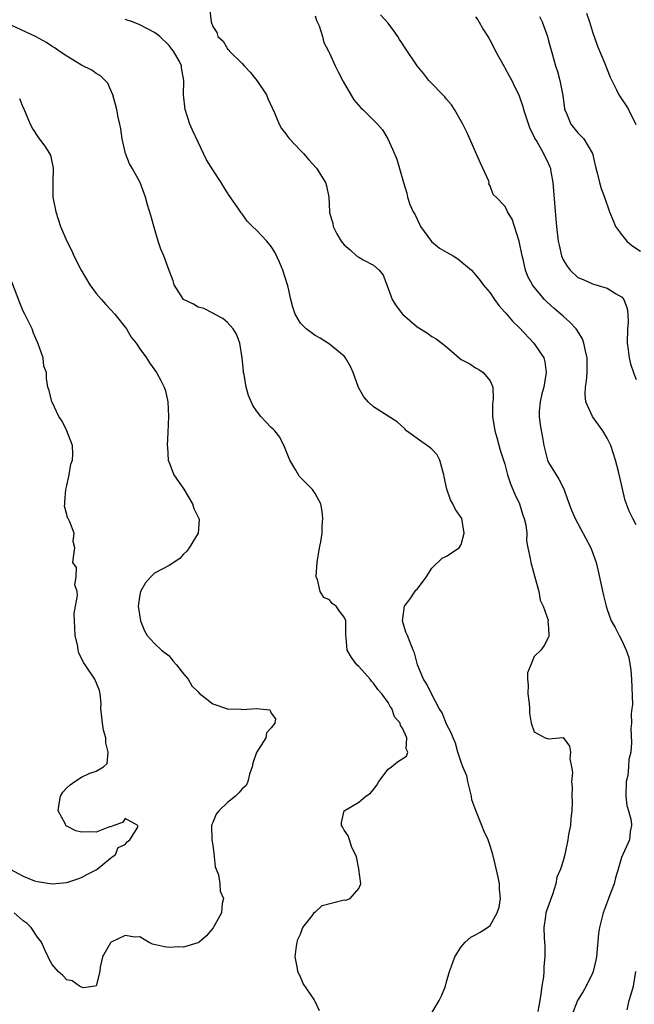
# Model space of a CAD drawing. Units: inches. Extents: x 2607000 to 2610000, y 1515000 to 1518000.
# Drawn here: x 2607619 to 2607703, y 1515848 to 1515983 of the extents above; entities that cross this region are included whole.
import ezdxf

# ---------------------------------------------------------------- set-up
doc = ezdxf.new("R2010")
doc.units = ezdxf.units.IN
doc.header["$MEASUREMENT"] = 0
doc.layers.add('LD26071515_2ft', color=9, linetype='Continuous')

msp = doc.modelspace()

# ---------------------------------------------------------------- linework, layer by layer
at = {"layer": 'LD26071515_2ft'}
for points, elevation in [([(2607644.58, 1515984.58), (2607644.78, 1515983), (2607645, 1515982.37), (2607645.54, 1515981.54), (2607645.67, 1515981), (2607646.39, 1515980.39), (2607647, 1515979.32), (2607647.18, 1515979.18), (2607647.27, 1515979), (2607649, 1515977.32), (2607649.28, 1515977), (2607650.11, 1515976.11), (2607651.02, 1515975), (2607652.34, 1515973), (2607652.53, 1515972.53), (2607653.44, 1515970.56), (2607654.1, 1515969), (2607654.42, 1515968.42), (2607655, 1515967.69), (2607655.28, 1515967.28), (2607655.51, 1515967), (2607657, 1515965.42), (2607657.42, 1515965), (2607658.13, 1515964.13), (2607659.21, 1515963), (2607660.44, 1515961), (2607660.56, 1515960.56), (2607660.9, 1515959), (2607660.96, 1515957.04), (2607661, 1515956.86), (2607661.43, 1515955.43), (2607661.48, 1515955), (2607661.99, 1515954.01), (2607662.57, 1515953), (2607662.76, 1515952.76), (2607663, 1515952.49), (2607663.81, 1515951.81), (2607664.69, 1515951), (2607665, 1515950.78), (2607665.57, 1515950.43), (2607667, 1515949.71), (2607667.8, 1515949), (2607668.35, 1515948.35), (2607668.83, 1515947), (2607669.57, 1515945), (2607670.11, 1515944.11), (2607671, 1515943), (2607673, 1515941.26), (2607674.39, 1515940.39), (2607675, 1515939.92), (2607675.6, 1515939.6), (2607676.35, 1515939), (2607677, 1515938.51), (2607678.72, 1515937), (2607679, 1515936.8), (2607680.18, 1515936.18), (2607681, 1515935.63), (2607681.42, 1515935.42), (2607682.04, 1515935), (2607683, 1515933.86), (2607683.34, 1515933), (2607683.42, 1515931.42), (2607683.34, 1515931), (2607683.3, 1515930.7), (2607683.31, 1515929), (2607683.62, 1515927), (2607683.91, 1515926.09), (2607684.37, 1515924.37), (2607685, 1515922.46), (2607685.37, 1515921), (2607685.78, 1515919.78), (2607686.36, 1515918.36), (2607686.99, 1515917), (2607687.47, 1515915.47), (2607687.64, 1515915), (2607687.87, 1515914.13), (2607687.99, 1515913), (2607687.95, 1515911.95), (2607688.16, 1515911), (2607688.45, 1515909.55), (2607688.54, 1515909), (2607688.67, 1515908.67), (2607689.1, 1515907), (2607689.65, 1515905), (2607689.85, 1515903.85), (2607690.27, 1515903), (2607690.92, 1515901.08), (2607690.92, 1515901), (2607690.89, 1515900.89), (2607691, 1515900.01), (2607691.04, 1515899.04), (2607691.07, 1515898.93), (2607691, 1515898.77), (2607690.39, 1515897.61), (2607689.93, 1515897), (2607689, 1515896.1), (2607688.54, 1515895), (2607688.1, 1515893.9), (2607688.12, 1515893), (2607688.2, 1515892.2), (2607688.16, 1515891), (2607688.32, 1515889.68), (2607688.36, 1515889), (2607688.36, 1515888.36), (2607688.62, 1515887), (2607689, 1515885.8), (2607690.53, 1515885), (2607691, 1515884.85), (2607692.98, 1515885.02), (2607693.01, 1515885.01), (2607693.84, 1515883.84), (2607694, 1515883), (2607693.91, 1515882.09), (2607694.13, 1515881), (2607694.25, 1515880.25), (2607694.12, 1515879), (2607694.23, 1515878.23), (2607694.19, 1515877), (2607694.23, 1515876.23), (2607694.19, 1515875), (2607694.06, 1515873.94), (2607693.98, 1515873), (2607693.74, 1515871.74), (2607693.63, 1515871), (2607693.26, 1515869.26), (2607693.22, 1515869), (2607693, 1515868.15), (2607692.61, 1515867), (2607692.11, 1515865.89), (2607692, 1515865), (2607691.54, 1515863.54), (2607690.71, 1515861.29), (2607690.63, 1515861), (2607690.56, 1515860.56), (2607690.32, 1515859), (2607690.4, 1515857.6), (2607690.42, 1515857), (2607690.46, 1515856.46), (2607690.49, 1515855), (2607690.33, 1515853.67), (2607690.33, 1515853), (2607690.28, 1515852.28), (2607690.08, 1515851), (2607689.95, 1515849.95), (2607689.77, 1515849), (2607689.52, 1515847.52)], 7748), ([(2607674.83, 1515847), (2607676.01, 1515849), (2607676.33, 1515849.67), (2607676.85, 1515851), (2607677, 1515851.59), (2607677.41, 1515853), (2607677.7, 1515853.7), (2607678.16, 1515855), (2607679, 1515856.36), (2607679.58, 1515857), (2607680.33, 1515857.67), (2607681, 1515858.01), (2607681.62, 1515858.38), (2607682.6, 1515859), (2607683, 1515859.29), (2607683.96, 1515861), (2607684.21, 1515861.79), (2607684.4, 1515863), (2607684.26, 1515864.26), (2607684.26, 1515865), (2607684.09, 1515865.91), (2607683.69, 1515867.69), (2607683.37, 1515869), (2607683, 1515870.2), (2607682.72, 1515871), (2607682.16, 1515872.16), (2607681.86, 1515873), (2607681.03, 1515875.03), (2607680.49, 1515876.49), (2607680.42, 1515877), (2607679.91, 1515879), (2607679.8, 1515879.8), (2607679.25, 1515881), (2607679, 1515881.64), (2607678.58, 1515883), (2607678.23, 1515884.23), (2607677.9, 1515885), (2607677.65, 1515885.65), (2607677, 1515886.87), (2607676.4, 1515888.4), (2607676.02, 1515889), (2607674.93, 1515891), (2607674.33, 1515892.33), (2607673.86, 1515893), (2607673.02, 1515894.98), (2607672.64, 1515896.64), (2607672.44, 1515897), (2607671.65, 1515899), (2607671.45, 1515899.45), (2607670.99, 1515900.99), (2607671.26, 1515903), (2607672.03, 1515904.03), (2607672.82, 1515905.18), (2607673, 1515905.35), (2607673.71, 1515906.29), (2607674.21, 1515907), (2607675, 1515908.2), (2607676.42, 1515909.58), (2607677, 1515909.85), (2607678.75, 1515911), (2607679, 1515911.46), (2607679.44, 1515913), (2607679.09, 1515915), (2607679, 1515915.16), (2607678.25, 1515916.25), (2607677.89, 1515917), (2607677.55, 1515917.55), (2607677.03, 1515919.03), (2607676.7, 1515920.7), (2607676.66, 1515921), (2607676.49, 1515921.51), (2607676.1, 1515923), (2607675.72, 1515923.72), (2607675, 1515924.49), (2607674.74, 1515924.74), (2607673, 1515925.98), (2607671.53, 1515927), (2607671.28, 1515927.28), (2607670.23, 1515928.23), (2607669.03, 1515929.03), (2607667, 1515930.3), (2607666.27, 1515931), (2607665.68, 1515931.68), (2607664.95, 1515932.95), (2607664.22, 1515935), (2607663.84, 1515935.84), (2607663.19, 1515937), (2607663, 1515937.22), (2607661, 1515938.9), (2607659.7, 1515939.7), (2607659, 1515940.07), (2607658.46, 1515940.46), (2607657.78, 1515941), (2607657, 1515941.78), (2607656.29, 1515943), (2607655.96, 1515943.96), (2607655.69, 1515945), (2607655.32, 1515946.68), (2607655.23, 1515947), (2607654.59, 1515949), (2607654.13, 1515950.13), (2607653.49, 1515951.49), (2607653, 1515952.25), (2607652.38, 1515953), (2607651, 1515954.51), (2607650.44, 1515955), (2607649.71, 1515955.71), (2607649, 1515956.73), (2607648.86, 1515956.86), (2607648.33, 1515957.67), (2607647.23, 1515959.23), (2607647, 1515959.62), (2607646.45, 1515960.45), (2607646.16, 1515961), (2607645, 1515962.77), (2607644.14, 1515964.14), (2607643.71, 1515965), (2607643, 1515966.55), (2607642.2, 1515968.2), (2607641.86, 1515969), (2607641.19, 1515971), (2607640.97, 1515973), (2607641.04, 1515975), (2607640.72, 1515976.72), (2607640.71, 1515977), (2607640.43, 1515977.57), (2607639.62, 1515979), (2607639.33, 1515979.33), (2607639, 1515979.77), (2607637.72, 1515981), (2607637.33, 1515981.33), (2607637, 1515981.57), (2607635, 1515982.61), (2607633.98, 1515983), (2607633, 1515983.34)], 7746), ([(2607659, 1515983.86), (2607659.22, 1515983.22), (2607659.54, 1515982.46), (2607660, 1515981), (2607660.2, 1515980.2), (2607660.86, 1515979), (2607661, 1515978.72), (2607661.75, 1515977), (2607662.16, 1515976.16), (2607662.84, 1515974.84), (2607664.32, 1515972.32), (2607665.25, 1515971.25), (2607665.54, 1515971), (2607667, 1515969.54), (2607667.57, 1515969), (2607668.22, 1515968.22), (2607668.95, 1515967), (2607669.6, 1515965.6), (2607670.2, 1515964.2), (2607671.12, 1515961), (2607671.58, 1515959.58), (2607671.67, 1515959), (2607671.99, 1515958.01), (2607672.43, 1515957), (2607672.68, 1515956.68), (2607673.32, 1515955.32), (2607673.44, 1515955), (2607674.95, 1515952.95), (2607676.04, 1515952.04), (2607677, 1515951.48), (2607677.93, 1515951), (2607678.55, 1515950.55), (2607680.41, 1515949), (2607681, 1515948.38), (2607681.6, 1515947.6), (2607682.02, 1515947), (2607683, 1515945.91), (2607683.59, 1515945), (2607684.18, 1515944.18), (2607685, 1515943.28), (2607685.12, 1515943.12), (2607686.04, 1515942.04), (2607687, 1515941.11), (2607688.99, 1515939), (2607690.32, 1515937), (2607690.46, 1515936.46), (2607690.67, 1515935), (2607690.41, 1515933.59), (2607690.32, 1515933), (2607690.06, 1515932.06), (2607689.83, 1515931), (2607689.69, 1515929.69), (2607689.7, 1515929), (2607689.84, 1515927.84), (2607690.19, 1515925.81), (2607690.35, 1515925), (2607690.86, 1515923), (2607691, 1515922.68), (2607692.02, 1515921), (2607692.41, 1515920.41), (2607693.06, 1515919.06), (2607693.6, 1515917.6), (2607693.8, 1515917), (2607694.14, 1515916.14), (2607694.63, 1515915), (2607696.77, 1515911), (2607697.52, 1515909), (2607697.79, 1515907.79), (2607698.49, 1515904.49), (2607698.87, 1515903), (2607699, 1515902.55), (2607699.58, 1515901), (2607700.11, 1515900.11), (2607700.66, 1515899), (2607701, 1515898.42), (2607701.63, 1515897), (2607701.99, 1515895.99), (2607702.27, 1515894.27), (2607702.36, 1515893), (2607702.47, 1515889.53), (2607702.4, 1515889), (2607702.28, 1515888.28), (2607702.33, 1515887), (2607702.27, 1515886.27), (2607702.36, 1515884.36), (2607702.27, 1515883), (2607701.98, 1515882.02), (2607701.96, 1515881), (2607701.84, 1515879.84), (2607701.64, 1515879), (2607701.59, 1515877), (2607701.71, 1515875.71), (2607701.94, 1515875), (2607702.32, 1515873.68), (2607702.37, 1515873), (2607702.17, 1515872.17), (2607702.09, 1515871), (2607701.15, 1515869), (2607701, 1515868.61), (2607700.54, 1515867), (2607700.17, 1515865.83), (2607699.99, 1515865), (2607699.35, 1515863.35), (2607699.14, 1515862.86), (2607699, 1515862.47), (2607698.59, 1515861.41), (2607698.45, 1515861), (2607698.3, 1515860.3), (2607697.97, 1515859), (2607697.83, 1515858.17), (2607697.54, 1515855), (2607697.46, 1515854.54), (2607697.11, 1515853), (2607697, 1515852.74), (2607696.12, 1515851), (2607695.73, 1515850.27), (2607694.96, 1515849.04), (2607694.18, 1515847)], 7750), ([(2607703, 1515914.13), (2607702.51, 1515915), (2607702.02, 1515916.02), (2607701.48, 1515917.48), (2607700.56, 1515921.44), (2607700.17, 1515923), (2607699.51, 1515925), (2607699, 1515926), (2607698.43, 1515927), (2607697.02, 1515929), (2607696.11, 1515931), (2607695.99, 1515931.99), (2607696.03, 1515933), (2607696.19, 1515933.81), (2607696.27, 1515935), (2607696.26, 1515936.26), (2607696.28, 1515937), (2607696.03, 1515937.97), (2607695.84, 1515939), (2607695.62, 1515939.62), (2607694.86, 1515940.86), (2607694.75, 1515941), (2607693.9, 1515941.9), (2607693, 1515942.71), (2607692.69, 1515943), (2607691.75, 1515943.75), (2607690.71, 1515944.71), (2607690.44, 1515945), (2607689, 1515946.7), (2607688.77, 1515947), (2607688.17, 1515948.17), (2607687.85, 1515949), (2607687.49, 1515950.51), (2607687.36, 1515951), (2607686.97, 1515952.97), (2607686.3, 1515955), (2607686, 1515956), (2607685.37, 1515957), (2607685.27, 1515957.27), (2607685, 1515957.77), (2607683.81, 1515959), (2607683.39, 1515959.39), (2607683, 1515960.54), (2607682.82, 1515960.82), (2607682.84, 1515961), (2607682.79, 1515961.21), (2607682, 1515963), (2607681.67, 1515963.67), (2607679.84, 1515967.84), (2607679.23, 1515969), (2607678.08, 1515971), (2607677.67, 1515971.67), (2607677, 1515972.44), (2607676.76, 1515972.76), (2607674.59, 1515975), (2607673.89, 1515975.89), (2607672.98, 1515977), (2607671.37, 1515979.37), (2607671, 1515979.99), (2607670.58, 1515980.58), (2607670.36, 1515981), (2607669.77, 1515981.77), (2607669, 1515982.84), (2607667.96, 1515983.96)], 7752), ([(2607681, 1515983.7), (2607681.29, 1515983.29), (2607682.09, 1515981.91), (2607682.65, 1515981), (2607682.8, 1515980.8), (2607683, 1515980.47), (2607683.51, 1515979.51), (2607683.71, 1515979), (2607684.89, 1515976.89), (2607685, 1515976.73), (2607685.6, 1515975.6), (2607685.94, 1515975), (2607686.27, 1515974.27), (2607686.91, 1515973), (2607687, 1515972.77), (2607687.44, 1515971.44), (2607687.55, 1515971), (2607688.4, 1515968.4), (2607689, 1515967.29), (2607689.08, 1515967.08), (2607689.36, 1515966.64), (2607690.29, 1515965), (2607691, 1515963.56), (2607691.17, 1515963.17), (2607691.24, 1515963), (2607691.27, 1515962.73), (2607691.57, 1515961), (2607691.82, 1515958.18), (2607691.98, 1515955.98), (2607692.07, 1515955), (2607692.31, 1515953), (2607692.43, 1515952.43), (2607692.76, 1515951), (2607693, 1515950.43), (2607693.55, 1515949.55), (2607693.94, 1515949), (2607695, 1515948.03), (2607695.73, 1515947.73), (2607697, 1515947.15), (2607699, 1515946.57), (2607700.17, 1515945.83), (2607701, 1515945.36), (2607701.29, 1515945), (2607701.77, 1515943.77), (2607701.85, 1515943), (2607701.87, 1515941.87), (2607701.79, 1515941), (2607701.74, 1515939), (2607701.9, 1515938.1), (2607702.02, 1515937), (2607702.19, 1515936.19), (2607702.63, 1515935), (2607702.71, 1515934.71), (2607703, 1515934.05)], 7754), ([(2607689.73, 1515983.73), (2607690.09, 1515983), (2607690.83, 1515981), (2607691, 1515980.42), (2607691.52, 1515978.48), (2607691.96, 1515977), (2607692.23, 1515976.23), (2607692.54, 1515975), (2607692.92, 1515972.92), (2607693.16, 1515971.16), (2607693.19, 1515971), (2607693.38, 1515970.62), (2607694.05, 1515969), (2607695, 1515967.82), (2607695.43, 1515967.43), (2607695.83, 1515967), (2607697.01, 1515965), (2607697.46, 1515963), (2607697.66, 1515962.34), (2607697.95, 1515961), (2607698.18, 1515960.18), (2607698.67, 1515959), (2607699.34, 1515957), (2607699.83, 1515955.83), (2607700.15, 1515955), (2607701, 1515953.88), (2607701.72, 1515953), (2607702.41, 1515952.41), (2607703.6, 1515951.6)], 7756), ([(2607696.2, 1515984.2), (2607696.6, 1515983), (2607697, 1515981.66), (2607697.67, 1515979.67), (2607698.7, 1515977.3), (2607699, 1515976.5), (2607699.43, 1515975.43), (2607700.28, 1515973.72), (2607700.61, 1515973), (2607701, 1515972.48), (2607701.59, 1515971.59), (2607701.94, 1515971), (2607702.95, 1515968.95)], 7758), ([(2607659.6, 1515847.6), (2607659, 1515848.88), (2607658.95, 1515848.95), (2607658.94, 1515849), (2607658.86, 1515849.14), (2607657.36, 1515851.35), (2607657, 1515852.28), (2607656.74, 1515852.74), (2607656.65, 1515853), (2607656.61, 1515853.39), (2607656.28, 1515855), (2607656.47, 1515856.47), (2607656.56, 1515857), (2607656.64, 1515857.36), (2607657, 1515858.11), (2607657.22, 1515858.78), (2607657.33, 1515859), (2607658.59, 1515860.59), (2607658.86, 1515861), (2607658.89, 1515861.11), (2607659, 1515861.13), (2607659.98, 1515862.02), (2607663, 1515862.78), (2607663.23, 1515862.77), (2607663.81, 1515863), (2607665, 1515864.35), (2607665.25, 1515865), (2607665.01, 1515866.99), (2607665.02, 1515867.02), (2607665, 1515867.06), (2607664.68, 1515868.68), (2607664.55, 1515869), (2607664.05, 1515869.95), (2607663.7, 1515871), (2607663.55, 1515871.55), (2607663, 1515872.32), (2607662.78, 1515872.78), (2607662.6, 1515873), (2607662.63, 1515873.37), (2607662.98, 1515875), (2607665, 1515876.16), (2607665.96, 1515877), (2607666.58, 1515877.42), (2607667, 1515877.92), (2607667.48, 1515878.52), (2607667.73, 1515879), (2607669, 1515880.71), (2607669.46, 1515881), (2607670.3, 1515881.7), (2607671.52, 1515882.48), (2607671.73, 1515883), (2607671.47, 1515883.47), (2607671.56, 1515885), (2607671, 1515886.32), (2607670.69, 1515886.69), (2607670.68, 1515887), (2607669.87, 1515887.87), (2607669.52, 1515889), (2607669.29, 1515889.29), (2607669, 1515889.83), (2607668.16, 1515891), (2607667.59, 1515891.59), (2607667, 1515892.47), (2607666.72, 1515892.72), (2607666.56, 1515893), (2607665, 1515894.76), (2607664.74, 1515895), (2607664, 1515896), (2607663.38, 1515897), (2607663.26, 1515898.74), (2607663.23, 1515899), (2607663.22, 1515901), (2607663, 1515901.52), (2607662.33, 1515902.33), (2607661.87, 1515903), (2607661.36, 1515903.36), (2607661, 1515903.9), (2607660.2, 1515904.2), (2607659.7, 1515905), (2607659.32, 1515906.68), (2607659.15, 1515907), (2607659.13, 1515907.13), (2607659.27, 1515909), (2607659.63, 1515911), (2607659.81, 1515911.81), (2607659.97, 1515913), (2607659.97, 1515914.03), (2607660.07, 1515915), (2607659.96, 1515915.96), (2607659.78, 1515917), (2607659, 1515918.45), (2607658.65, 1515919), (2607656.82, 1515920.82), (2607656.36, 1515921.64), (2607655.53, 1515923), (2607655, 1515924.35), (2607654.83, 1515924.83), (2607654.17, 1515926.17), (2607653.49, 1515927), (2607653.26, 1515927.26), (2607653, 1515927.47), (2607652.24, 1515928.24), (2607651.59, 1515929), (2607651, 1515929.76), (2607650.48, 1515930.48), (2607649.86, 1515931.86), (2607649.57, 1515933), (2607649.28, 1515934.72), (2607649.22, 1515935), (2607649.21, 1515935.21), (2607649, 1515937), (2607648.69, 1515939), (2607648.26, 1515940.26), (2607647.76, 1515941), (2607647, 1515941.85), (2607646.38, 1515942.38), (2607645.21, 1515943), (2607645.09, 1515943.09), (2607643.77, 1515943.77), (2607643, 1515943.97), (2607642.36, 1515944.36), (2607641, 1515945), (2607639.72, 1515947), (2607639.56, 1515947.56), (2607639, 1515948.97), (2607638.48, 1515950.48), (2607638.27, 1515951), (2607637.87, 1515951.87), (2607637.51, 1515953), (2607637, 1515954.73), (2607636.51, 1515956.51), (2607636.03, 1515957.97), (2607635.75, 1515959), (2607635.03, 1515961), (2607633.93, 1515963), (2607633.58, 1515963.58), (2607633.02, 1515965), (2607632.56, 1515967), (2607632.38, 1515968.38), (2607632.27, 1515969), (2607632.04, 1515969.96), (2607631.84, 1515971), (2607631.68, 1515971.68), (2607631.3, 1515973), (2607631, 1515973.73), (2607630.6, 1515974.6), (2607630.26, 1515975), (2607629.62, 1515975.62), (2607629, 1515975.95), (2607628.42, 1515976.42), (2607627, 1515977.1), (2607625, 1515978.31), (2607623.96, 1515979), (2607623.41, 1515979.41), (2607623, 1515979.63), (2607622.19, 1515980.19), (2607620.69, 1515981), (2607617.48, 1515982.52)], 7744), ([(2607618.5, 1515972.5), (2607619, 1515971.23), (2607619.09, 1515971.09), (2607619.99, 1515969), (2607620.34, 1515968.34), (2607621.12, 1515967.12), (2607621.98, 1515965.98), (2607622.61, 1515965), (2607622.74, 1515964.74), (2607623.14, 1515963), (2607623.09, 1515961), (2607623.08, 1515959), (2607623.49, 1515957), (2607624.13, 1515955), (2607624.98, 1515953), (2607625.67, 1515951.67), (2607625.96, 1515951), (2607626.98, 1515949), (2607628.13, 1515947), (2607629, 1515945.84), (2607629.73, 1515945), (2607630.33, 1515944.33), (2607631, 1515943.63), (2607631.57, 1515943), (2607633.15, 1515941), (2607633.82, 1515939.82), (2607634.51, 1515939), (2607635, 1515938.25), (2607635.93, 1515937), (2607636.33, 1515936.33), (2607637.29, 1515935), (2607637.89, 1515933.89), (2607638.31, 1515933), (2607638.5, 1515932.5), (2607638.83, 1515931), (2607638.91, 1515929), (2607638.81, 1515926.81), (2607638.76, 1515925), (2607638.77, 1515924.77), (2607638.9, 1515923), (2607639, 1515922.68), (2607639.65, 1515921), (2607641.03, 1515919.03), (2607642.22, 1515917), (2607642.4, 1515916.4), (2607643.1, 1515915), (2607643.11, 1515914.88), (2607643, 1515913), (2607641.77, 1515911), (2607641.44, 1515910.56), (2607641, 1515910.12), (2607640.46, 1515909.54), (2607639, 1515908.58), (2607638.14, 1515908.14), (2607637, 1515907.52), (2607636.47, 1515907), (2607635.79, 1515906.21), (2607635.1, 1515905), (2607635, 1515904.54), (2607634.78, 1515903), (2607635.1, 1515901), (2607635.65, 1515899.65), (2607636.01, 1515899), (2607637, 1515897.88), (2607637.96, 1515897), (2607639, 1515896.2), (2607639.52, 1515895.52), (2607640.01, 1515895), (2607641, 1515893.76), (2607641.63, 1515893), (2607642.1, 1515892.1), (2607643, 1515891.26), (2607643.12, 1515891.12), (2607645, 1515889.64), (2607647, 1515888.96), (2607648.89, 1515888.89), (2607649, 1515888.87), (2607650.98, 1515888.98), (2607652.81, 1515888.81), (2607653, 1515888.38), (2607653.59, 1515887.59), (2607653.49, 1515887), (2607653, 1515886.35), (2607652.33, 1515885.67), (2607652.26, 1515885), (2607651, 1515882.99), (2607650.49, 1515881.51), (2607650.38, 1515881), (2607650.03, 1515880.03), (2607649.79, 1515879), (2607649.55, 1515878.45), (2607649, 1515878), (2607648.57, 1515877.43), (2607648.11, 1515877), (2607647, 1515876.15), (2607645.81, 1515875), (2607645.45, 1515874.55), (2607645, 1515873.38), (2607644.87, 1515873.13), (2607644.83, 1515873), (2607644.87, 1515871), (2607645, 1515870.28), (2607645.14, 1515869.14), (2607645.33, 1515867.33), (2607645.44, 1515867), (2607645.76, 1515866.24), (2607645.96, 1515865), (2607645.99, 1515863.99), (2607646.48, 1515863), (2607646.28, 1515862.28), (2607646.2, 1515861), (2607645.03, 1515858.97), (2607644.12, 1515857.88), (2607643.12, 1515857), (2607643, 1515856.93), (2607642.92, 1515856.92), (2607641, 1515856.33), (2607640.35, 1515856.35), (2607639, 1515856.29), (2607638.37, 1515856.37), (2607636.75, 1515856.75), (2607636.18, 1515857), (2607635, 1515857.75), (2607634.31, 1515857.69), (2607633, 1515857.92), (2607631.09, 1515857), (2607631, 1515856.92), (2607629.87, 1515855), (2607629.57, 1515853.57), (2607629.51, 1515853), (2607629, 1515851.05), (2607628.82, 1515851), (2607627.26, 1515850.74), (2607627, 1515850.86), (2607626.72, 1515851), (2607625.72, 1515851.72), (2607625, 1515851.87), (2607624.45, 1515852.45), (2607623.8, 1515853), (2607623, 1515853.95), (2607622.6, 1515854.6), (2607622.45, 1515855), (2607621.96, 1515855.96), (2607621.54, 1515857), (2607621, 1515857.71), (2607620.1, 1515859), (2607619.55, 1515859.55), (2607619, 1515859.92), (2607617.78, 1515861)], 7742), ([(2607617.25, 1515867), (2607619, 1515866.06), (2607620.58, 1515865.42), (2607621, 1515865.29), (2607623, 1515864.99), (2607625, 1515865.19), (2607626.35, 1515865.65), (2607627, 1515865.85), (2607627.74, 1515866.26), (2607629, 1515866.89), (2607629.16, 1515867), (2607631, 1515868.5), (2607631.68, 1515869), (2607632.02, 1515869.98), (2607633, 1515870.4), (2607633.27, 1515870.73), (2607633.64, 1515871), (2607634.73, 1515872.73), (2607634.72, 1515873), (2607633, 1515873.93), (2607632.62, 1515873.38), (2607631.43, 1515873), (2607631, 1515872.8), (2607630.82, 1515872.82), (2607629, 1515872.05), (2607628.13, 1515872.13), (2607627, 1515872.06), (2607626.23, 1515872.23), (2607625, 1515872.9), (2607624.92, 1515872.92), (2607624.88, 1515873), (2607624.83, 1515873.17), (2607623.8, 1515875), (2607623.94, 1515875.94), (2607624.13, 1515877), (2607624.44, 1515877.56), (2607625, 1515878.15), (2607625.45, 1515878.55), (2607626.07, 1515879), (2607627, 1515879.62), (2607628.16, 1515880.16), (2607629, 1515880.44), (2607630.04, 1515881), (2607630.51, 1515881.49), (2607630.66, 1515883), (2607630.32, 1515884.32), (2607630.33, 1515885), (2607630.02, 1515886.02), (2607629.87, 1515887), (2607629.79, 1515887.79), (2607629.64, 1515889), (2607629.69, 1515889.69), (2607629.55, 1515891), (2607629.48, 1515891.48), (2607628.84, 1515893), (2607627.5, 1515895), (2607627.28, 1515895.28), (2607626.63, 1515896.63), (2607626.55, 1515897), (2607626.49, 1515897.51), (2607626.13, 1515899), (2607626.04, 1515901), (2607626.01, 1515901.99), (2607626.18, 1515903), (2607626.48, 1515904.48), (2607626.39, 1515905), (2607626.07, 1515905.93), (2607626.29, 1515907), (2607626.32, 1515908.32), (2607625.83, 1515909), (2607625.95, 1515910.05), (2607626.1, 1515911), (2607625.87, 1515911.87), (2607626.02, 1515913), (2607625.43, 1515914.57), (2607625.17, 1515915), (2607625.09, 1515915.09), (2607625, 1515915.56), (2607624.69, 1515916.69), (2607624.71, 1515917), (2607624.74, 1515917.26), (2607624.85, 1515919), (2607625, 1515919.55), (2607625.33, 1515921), (2607625.55, 1515922.45), (2607625.79, 1515923), (2607625.84, 1515923.84), (2607625.75, 1515925), (2607625.01, 1515927.01), (2607624.34, 1515928.34), (2607623.92, 1515929), (2607623, 1515930.93), (2607622.95, 1515931), (2607622.56, 1515932.56), (2607622.4, 1515933), (2607622.2, 1515934.2), (2607622.2, 1515935), (2607621.86, 1515935.86), (2607621.77, 1515937), (2607621.07, 1515938.93), (2607620.41, 1515940.41), (2607620.23, 1515941), (2607619.24, 1515943), (2607619, 1515943.42), (2607618.54, 1515944.54), (2607617.44, 1515947.44)], 7740), ([(2607701.76, 1515847.76), (2607702.04, 1515849), (2607702.26, 1515849.74), (2607702.61, 1515851), (2607702.95, 1515853)], 7752)]:
    msp.add_lwpolyline(points, dxfattribs=dict(at, elevation=elevation))

doc.saveas('drawing.dxf')
